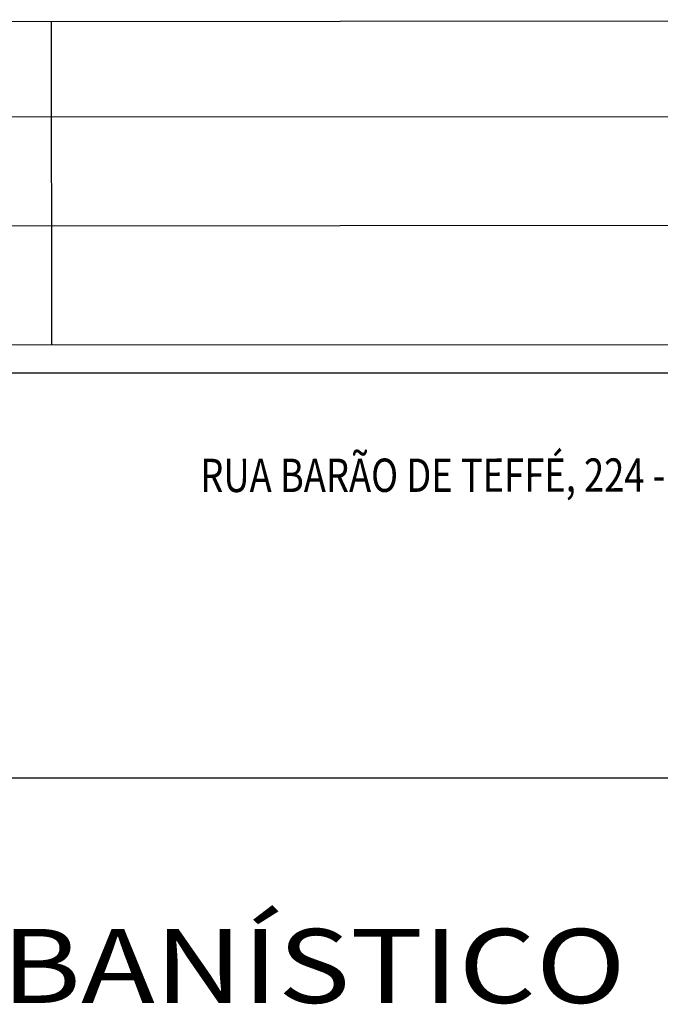
# Model space of a CAD drawing. Extents: x 56 to 1356, y 49 to 489.
# Drawn here: x 1242 to 1277, y 118 to 171 of the extents above; entities that cross this region are included whole.
import ezdxf

# ---------------------------------------------------------------- set-up
doc = ezdxf.new("R2010")
doc.units = 0
doc.layers.get('0').update_dxf_attribs({"linetype": 'CONTINUOUS'})
doc.layers.add('COTAS', color=2, linetype='CONTINUOUS')
doc.layers.add('SELO', color=11, linetype='CONTINUOUS')
doc.styles.add('ROMANS', font='romans.shx', dxfattribs={"height": 1.7})

# ---------------------------------------------------------------- blocks, each defined once
blk = doc.blocks.new('A$C1F8B0A29')
at = {"color": 3}
blk.add_line((1299.908, 105.161), (1114.908, 105), dxfattribs=at)
at = {"color": 4}
for p, q in [((1122.49, 103.577), (1283.82, 103.577)), ((1283.82, 81.684), (1122.49, 81.684))]:
    blk.add_line(p, q, dxfattribs=at)
at = {"layer": 'SELO', "color": 1}
for p, q in [((1114.893, 122.498), (1289.893, 122.65)), ((1188.303, 122.562), (1188.318, 105.064)), ((1114.898, 117.333), (1289.898, 117.485)), ((1114.903, 111.46), (1289.903, 111.613))]:
    blk.add_line(p, q, dxfattribs=at)
at = {"color": 2, "style": 'ROMANS', "oblique": 10, "width": 0.8}
blk.add_text('RUA BARÃO DE TEFFÉ, 224 - PORTO ALEGRE/RS - BAIRRO MENINO DEUS', height=1.8, rotation=0.05, dxfattribs=at).set_placement((1196.348, 97.131))
at = {"layer": 'COTAS', "color": 4, "style": 'ROMANS', "width": 1.2}
blk.add_text('PROJETO URBANÍSTICO', height=4, dxfattribs=at).set_placement((1145.958, 69.531))

msp = doc.modelspace()

# ---------------------------------------------------------------- block references
msp.add_blockref('A$C1F8B0A29', (55.597, 48.849))

doc.saveas('drawing.dxf')
